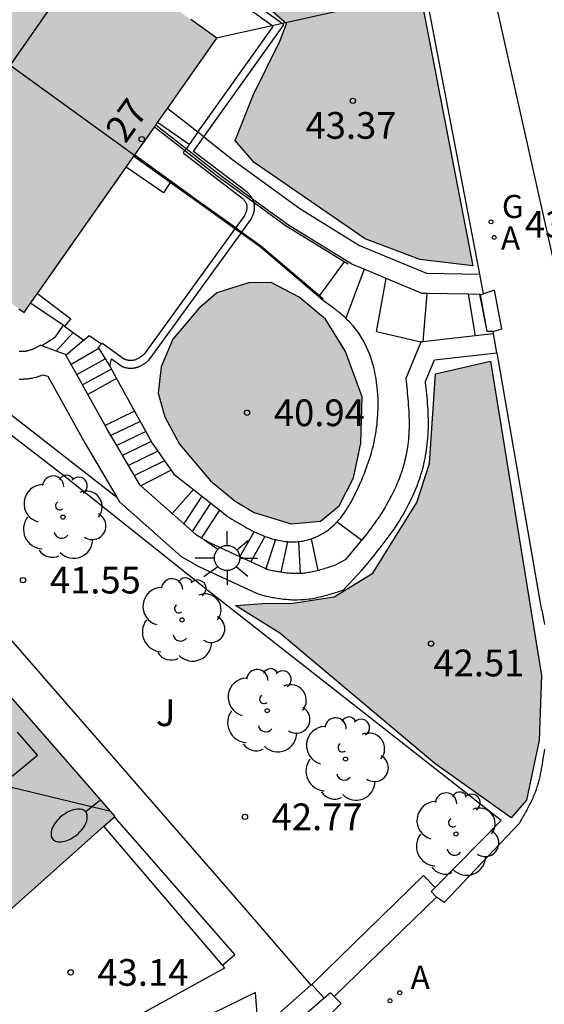
# Model space of a CAD drawing. Units: millimetres. Extents: x 581694 to 582046, y 4796040 to 4796291.
# Drawn here: x 581813 to 581827, y 4796057 to 4796085 of the extents above; entities that cross this region are included whole.
import ezdxf
from ezdxf.enums import TextEntityAlignment as Align

# ---------------------------------------------------------------- set-up
doc = ezdxf.new("R2010")
doc.units = ezdxf.units.MM
doc.linetypes.add('TRAZOS_NORMALES', pattern=[0.75, 0.5, -0.25])
for name, color, linetype in [('020204', 9, 'Continuous'), ('020308', 9, 'Continuous'), ('060117', 9, 'Continuous'), ('060124', 9, 'Continuous'), ('060126', 9, 'Continuous'), ('060141', 9, 'Continuous'), ('060144', 9, 'Continuous'), ('070105', 6, 'Continuous'), ('070106', 6, 'Continuous'), ('080109', 9, 'Continuous'), ('080110', 9, 'Continuous'), ('080135', 9, 'TRAZOS_NORMALES'), ('080202', 9, 'Continuous'), ('080308', 9, 'Continuous'), ('100105', 3, 'Continuous'), ('100106', 63, 'Continuous'), ('100116', 71, 'Continuous'), ('100202', 3, 'Continuous'), ('100302', 7, 'Continuous'), ('200205', 4, 'Continuous'), ('200305', 4, 'Continuous'), ('220104', 9, 'LINEA_ELECTRICA'), ('230204', 9, 'Continuous'), ('230304', 9, 'Continuous'), ('240103', 9, 'LINEA_TELEFONICA'), ('250202', 9, 'Continuous'), ('250206', 9, 'Continuous'), ('270102', 9, 'Continuous'), ('990501', 21, 'Continuous'), ('990504', 63, 'Continuous')]:
    doc.layers.add(name, color=color, linetype=linetype)
doc.layers.add('080111', color=7, linetype='Continuous', lineweight=30)
doc.styles.add('ARIAL', font='ARIAL.TTF', dxfattribs={"height": 1})
doc.styles.add('ARIALI', font='ARIALI.TTF', dxfattribs={"height": 1})
doc.styles.add('ROMANS', font='romans__.ttf', dxfattribs={"height": 1})
doc.styles.get("Standard").update_dxf_attribs({"font": 'txt.shx'})
doc.linetypes.add('LINEA_ELECTRICA', pattern='A,7.5,-0.3,["E",Standard,S=0.25,R=0,X=-0.1,Y=-0.1],-0.3', length=8.1)
doc.linetypes.add('LINEA_TELEFONICA', pattern='A,7.5,-0.3,["T",Standard,S=0.25,R=0,X=-0.1,Y=-0.1],-0.3', length=8.1)

# ---------------------------------------------------------------- blocks, each defined once
blk = doc.blocks.new('FAREDI')
blk.add_line((0, 0), (0.5, 0))
blk.add_lwpolyline([(0.5, 0, 0.159986), (0.538, -0.117, 0.106322), (0.675, -0.238, 0.071006), (0.858, -0.309, 0.057309), (1.099, -0.337, 0.057309), (1.339, -0.309, 0.071006), (1.522, -0.238, 0.106322), (1.659, -0.117, 0.159986), (1.697, 0, 0.159986), (1.659, 0.117, 0.106322), (1.522, 0.238, 0.071006), (1.339, 0.309, 0.057309), (1.099, 0.337, 0.057309), (0.858, 0.309, 0.071006), (0.675, 0.238, 0.106322), (0.538, 0.117, 0.159986)], format="xyb", close=True)
blk = doc.blocks.new('ABAS')
blk.add_circle((0, 0), 0.055)
blk = doc.blocks.new('ARBOL')
blk.add_circle((0, 0), 0.0587)
for centre, radius, start, end in [((-0.28, 0.855), 0.3, 359.2878, 173.6078), ((0.097, 0.97), 0.21, 23.1565, 160.4665), ((0.438, 0.881), 0.24, 301.578, 139.328), ((-0.564, 0.381), 0.532, 92.28, 254.58), ((0.656, 0.288), 0.443, 319.8556, 114.7656), ((-0.091, 0.321), 0.12, 119.14, 310.56), ((0.819, -0.249), 0.383, 235.5275, 62.0275), ((-0.556, -0.339), 0.555, 142.64, 266.54), ((-0.039, -0.384), 0.21, 189.64, 323.88), ((0.299, -0.624), 0.532, 224.67, 0.24), ((-0.301, -0.676), 0.45, 213.78, 295.32)]:
    blk.add_arc(centre, radius, start, end)
blk = doc.blocks.new('COTAPU')
blk.add_circle((0, 0), 0.075)
blk = doc.blocks.new('FAROLA')
for p, q in [((0, 0.355), (0, 0.755)), ((-0.63, 0.51), (-0.255, 0.245)), ((0.605, 0.49), (0.276, 0.223)), ((-0.355, 0), (-0.895, 0)), ((0.355, 0), (0.855, 0)), ((-0.65, -0.52), (-0.255, -0.24)), ((0.585, -0.52), (0.256, -0.246)), ((0, -0.355), (0, -0.755))]:
    blk.add_line(p, q)
blk.add_circle((0, 0), 0.355)
blk = doc.blocks.new('REGAS')
blk.add_circle((0, 0), 0.055)
blk = doc.blocks.new('BloquePortal')
blk.add_circle((0, 0), 0.075)
at = {"flags": 5}
blk.add_attdef('INDICE', text='', height=0.75, dxfattribs=at).set_placement((0, 0), align=Align.MIDDLE_CENTER)

msp = doc.modelspace()

# ---------------------------------------------------------------- hatches: boundary and pattern name
at = {"layer": '990501'}
for points in [[(581807.042, 4796088.669), (581806.948, 4796088.537), (581806.366, 4796087.72), (581805.271, 4796088.49), (581804.981, 4796088.693), (581804.958, 4796088.661), (581804.472, 4796087.976), (581804.236, 4796087.644), (581804.008, 4796087.324), (581803.445, 4796086.532), (581801.852, 4796084.291), (581803.198, 4796083.328), (581803.28, 4796083.27), (581808.508, 4796079.529), (581808.589, 4796079.471), (581809.06, 4796079.134), (581809.145, 4796079.074), (581812.569, 4796076.624), (581812.657, 4796076.56), (581812.801, 4796076.457), (581812.981, 4796076.713), (581813.177, 4796076.992), (581815.67, 4796080.538), (581815.885, 4796080.844), (581815.908, 4796080.877), (581816.46, 4796081.661), (581816.497, 4796081.714), (581816.547, 4796081.786), (581816.825, 4796082.181), (581818.212, 4796084.154), (581817.476, 4796084.68), (581814.896, 4796086.525), (581808.679, 4796090.968), (581808.675, 4796090.962), (581808.602, 4796090.86), (581807.931, 4796089.917), (581807.837, 4796089.785)], [(581789.777, 4796076.443), (581789.925, 4796076.274), (581790.032, 4796076.153), (581790.081, 4796076.197), (581792.159, 4796073.867), (581791.604, 4796073.377), (581787.935, 4796070.134), (581788.127, 4796069.914), (581790.684, 4796066.987), (581790.75, 4796066.912), (581790.938, 4796066.697), (581791.004, 4796066.621), (581793.465, 4796063.804), (581793.69, 4796063.546), (581793.903, 4796063.304), (581794.115, 4796063.06), (581794.327, 4796062.818), (581795.764, 4796061.173), (581795.83, 4796061.098), (581795.999, 4796060.905), (581796.064, 4796060.829), (581796.69, 4796060.113), (581799.508, 4796062.602), (581799.836, 4796062.226), (581799.968, 4796062.076), (581801.164, 4796060.704), (581801.279, 4796060.574), (581806.589, 4796054.49), (581807.351, 4796055.17), (581808.78, 4796056.445), (581815.041, 4796062.032), (581815.337, 4796062.296), (581815.354, 4796062.311), (581807.972, 4796070.764), (581807.813, 4796070.626), (581807.106, 4796070.011), (581806.25, 4796070.984), (581806.045, 4796071.217), (581805.955, 4796071.32), (581805.728, 4796071.578), (581806.106, 4796071.92), (581806.279, 4796071.751), (581807.03, 4796072.494), (581809.631, 4796075.067), (581809.688, 4796075.123), (581809.885, 4796075.318), (581800.092, 4796083.011), (581798.741, 4796084.073), (581798.476, 4796083.849), (581791.159, 4796077.62), (581790.477, 4796077.039)]]:
    msp.add_hatch(color=256, dxfattribs=at).paths.add_polyline_path(points)
at = {"layer": '990504'}
for points in [[(581812.067, 4796091.505), (581816.891, 4796089.747), (581823.456, 4796087.8), (581825.396, 4796077.763), (581823.909, 4796077.938), (581822.375, 4796078.522), (581819.26, 4796080.664), (581818.729, 4796081.28), (581819.243, 4796082.579), (581819.986, 4796084.086), (581820.166, 4796084.562), (581817.653, 4796086.773), (581812.384, 4796090.585), (581812.356, 4796090.889)], [(581821.824, 4796075.363), (581821.258, 4796076.27), (581820.519, 4796076.886), (581819.732, 4796077.296), (581819.096, 4796077.283), (581818.21, 4796077.008), (581817.704, 4796076.566), (581816.977, 4796075.71), (581816.644, 4796074.929), (581816.559, 4796074.189), (581816.752, 4796073.525), (581817.165, 4796072.757), (581818.028, 4796071.725), (581818.725, 4796071.157), (581819.257, 4796070.845), (581820.301, 4796070.518), (581821.117, 4796070.593), (581821.643, 4796071.028), (581822.046, 4796071.815), (581822.248, 4796072.79), (581822.292, 4796074.09)], [(581825.889, 4796075.086), (581827.325, 4796066.267), (581827.26, 4796064.449), (581826.904, 4796062.769), (581826.474, 4796062.266), (581824.327, 4796063.798), (581819.977, 4796067.456), (581818.734, 4796068.226), (581819.502, 4796068.286), (581820.345, 4796068.298), (581821.507, 4796068.469), (581822.587, 4796069.138), (581823.822, 4796071.121), (581824.176, 4796072.219), (581824.346, 4796074.729)]]:
    msp.add_hatch(color=256, dxfattribs=at).paths.add_polyline_path(points)

# ---------------------------------------------------------------- linework, layer by layer
at = {"layer": '060117'}
for points in [[(581821.783, 4796077.879, 42.25), (581821.089, 4796076.93, 42.228)], [(581822.341, 4796077.669, 42.422), (581821.827, 4796076.296, 42.419)], [(581823.932, 4796075.624, 42.63), (581822.694, 4796075.912, 42.592), (581822.966, 4796077.409, 42.608)], [(581825.965, 4796075.921, 43.262), (581826.213, 4796075.997, 43.273), (581826.007, 4796077.082, 43.255), (581825.694, 4796076.981, 43.247)], [(581824.108, 4796076.986, 42.762), (581823.989, 4796075.635, 42.761)], [(581825.266, 4796076.968, 43.038), (581825.462, 4796075.797, 43.038)], [(581813.897, 4796076.095, 38.122), (581813.656, 4796075.747, 38.118), (581813.301, 4796075.523, 38.118)], [(581813.935, 4796076.069, 38.324), (581814.177, 4796075.895, 38.382)], [(581813.935, 4796076.069, 38.324), (581814.177, 4796075.895, 38.382)], [(581814.177, 4796075.895, 38.382), (581814.474, 4796075.68, 38.454), (581814.623, 4796075.807, 38.459), (581814.973, 4796075.577, 38.464)], [(581814.177, 4796075.895, 38.382), (581814.474, 4796075.68, 38.454), (581814.623, 4796075.807, 38.459), (581814.973, 4796075.577, 38.464)], [(581815.396, 4796074.6, 39.163), (581814.589, 4796074.154, 39.158)], [(581815.902, 4796073.681, 39.347), (581815.074, 4796073.282, 39.347)], [(581816.927, 4796072.032, 40.295), (581816.078, 4796071.592, 40.295)], [(581816.954, 4796070.813, 40.473), (581817.551, 4796071.49, 40.473)], [(581817.781, 4796070.121, 40.926), (581818.294, 4796070.903, 40.926)], [(581821.585, 4796070.577, 42.06), (581822.276, 4796070.066, 42.015)], [(581818.86, 4796069.595, 41.091), (581819.261, 4796070.302, 41.112)], [(581820.86, 4796070.102, 41.912), (581821.042, 4796069.21, 41.872)]]:
    msp.add_polyline3d(points, dxfattribs=at)
at = {"layer": '060124'}
msp.add_polyline3d([(581817.431, 4796081.171, 38.333), (581816.547, 4796081.786, 38.355)], dxfattribs=at)
at = {"layer": '060126'}
msp.add_polyline3d([(581824.342, 4796060.317, 43.507), (581824.015, 4796060.649, 43.42), (581820.877, 4796057.59, 43.314)], dxfattribs=at)
at = {"layer": '060141'}
for points in [[(581825.668, 4796076.593, 43.23), (581825.594, 4796076.963, 43.231)], [(581825.802, 4796075.921, 43.23), (581825.668, 4796076.593, 43.23)], [(581814.177, 4796075.895, 38.295), (581813.704, 4796075.373, 38.278)], [(581814.474, 4796075.68, 38.454), (581813.977, 4796075.255, 38.436)], [(581814.899, 4796075.443, 38.631), (581814.121, 4796074.996, 38.612)], [(581814.278, 4796074.714, 38.794), (581815.078, 4796075.153, 38.805)], [(581815.25, 4796074.866, 38.984), (581814.441, 4796074.42, 38.979)], [(581816.058, 4796073.397, 39.505), (581815.235, 4796073.001, 39.505)], [(581816.214, 4796073.114, 39.663), (581815.4, 4796072.721, 39.663)], [(581816.371, 4796072.829, 39.821), (581815.565, 4796072.441, 39.821)], [(581816.555, 4796072.559, 39.979), (581815.73, 4796072.161, 39.979)], [(581816.744, 4796072.291, 40.137), (581815.895, 4796071.881, 40.137)], [(581817.286, 4796070.517, 40.624), (581817.797, 4796071.296, 40.624)], [(581817.525, 4796070.305, 40.775), (581818.045, 4796071.1, 40.775)], [(581819.56, 4796070.171, 41.264), (581819.165, 4796069.454, 41.235)], [(581819.858, 4796070.079, 41.417), (581819.586, 4796069.26, 41.401)], [(581820.018, 4796069.161, 41.551), (581820.203, 4796070.013, 41.591)], [(581820.501, 4796070.025, 41.739), (581820.548, 4796069.127, 41.712)], [(581819.586, 4796069.26, 41.401), (581819.581, 4796069.242, 41.401)]]:
    msp.add_polyline3d(points, dxfattribs=at)
at = {"layer": '060144'}
for points in [[(581817.307, 4796080.998, 41.762), (581816.46, 4796081.661, 41.766)], [(581819.254, 4796079.533, 41.854), (581818.219, 4796080.285, 41.758), (581817.307, 4796080.998, 41.762)], [(581815.908, 4796080.877, 41.777), (581817.715, 4796079.571, 41.741), (581818.741, 4796078.838, 41.81)], [(581821.783, 4796077.879, 42.223), (581820.125, 4796078.899, 41.936), (581819.254, 4796079.533, 41.854)], [(581818.741, 4796078.838, 41.81), (581818.915, 4796078.714, 41.822)], [(581818.915, 4796078.714, 41.822), (581819.44, 4796078.338, 41.858), (581821.089, 4796076.93, 42.221)], [(581821.895, 4796077.81, 42.242), (581821.783, 4796077.879, 42.223)], [(581821.089, 4796076.93, 42.221), (581821.199, 4796076.836, 42.245)]]:
    msp.add_polyline3d(points, dxfattribs=at)
at = {"layer": '070105'}
for points in [[(581817.676, 4796081.515, 38.375), (581819.796, 4796084.482, 38.58), (581817.919, 4796085.842, 38.436), (581813.614, 4796088.979, 37.726), (581809.689, 4796091.806, 37.157), (581808.861, 4796092.387, 37.018), (581807.907, 4796092.704, 36.883), (581807.115, 4796092.807, 36.721)], [(581817.845, 4796081.383, 38.373), (581820.094, 4796084.531, 38.58), (581818.045, 4796086.015, 38.436), (581813.74, 4796089.152, 37.726), (581809.814, 4796091.98, 37.157)], [(581825.588, 4796077.532, 43.244), (581824.017, 4796085.745, 43.202), (581823.636, 4796088.067, 42.789)], [(581800.17, 4796083.13, 35.966), (581806.104, 4796078.521, 37.216), (581815.407, 4796071.267, 39.262)], [(581817.676, 4796081.515, 41.77), (581816.825, 4796082.181, 41.774)], [(581817.676, 4796081.515, 41.77), (581816.825, 4796082.181, 41.774)], [(581817.676, 4796081.515, 38.375), (581817.431, 4796081.171, 38.351)], [(581817.845, 4796081.383, 41.769), (581817.676, 4796081.515, 41.77)], [(581817.845, 4796081.383, 41.769), (581817.676, 4796081.515, 41.77)], [(581817.431, 4796081.171, 38.351), (581817.345, 4796081.051, 38.343)], [(581819.211, 4796079.642, 38.317), (581819.205, 4796079.653, 38.317), (581819.199, 4796079.664, 38.317), (581819.192, 4796079.675, 38.317), (581819.186, 4796079.685, 38.317), (581819.18, 4796079.694, 38.317), (581819.173, 4796079.704, 38.317), (581819.161, 4796079.721, 38.318), (581819.148, 4796079.738, 38.318), (581819.136, 4796079.753, 38.318), (581819.125, 4796079.767, 38.319), (581819.115, 4796079.78, 38.319), (581819.073, 4796079.822, 38.319), (581817.556, 4796080.978, 38.346), (581817.845, 4796081.383, 38.373)], [(581817.845, 4796081.383, 41.769), (581818.662, 4796080.743, 41.766), (581820.542, 4796079.376, 41.944), (581822.214, 4796078.339, 42.25), (581824.096, 4796077.556, 42.929), (581825.588, 4796077.532, 43.244)], [(581817.307, 4796080.998, 38.339), (581817.261, 4796080.933, 38.335), (581818.948, 4796079.646, 38.319), (581818.958, 4796079.633, 38.319), (581818.968, 4796079.62, 38.318), (581818.978, 4796079.608, 38.318), (581818.988, 4796079.595, 38.318), (581818.997, 4796079.582, 38.317), (581819.006, 4796079.568, 38.317), (581819.015, 4796079.555, 38.317), (581819.022, 4796079.541, 38.317), (581819.029, 4796079.527, 38.316), (581819.035, 4796079.513, 38.316), (581819.043, 4796079.492, 38.316), (581819.048, 4796079.472, 38.316), (581819.051, 4796079.459, 38.316), (581819.053, 4796079.446, 38.316), (581819.054, 4796079.433, 38.316), (581819.055, 4796079.42, 38.316), (581819.055, 4796079.407, 38.315), (581819.054, 4796079.393, 38.315), (581819.053, 4796079.38, 38.315), (581819.052, 4796079.367, 38.315), (581819.05, 4796079.354, 38.315), (581819.046, 4796079.333, 38.315), (581819.04, 4796079.311, 38.315), (581819.036, 4796079.296, 38.315), (581819.031, 4796079.281, 38.314), (581819.025, 4796079.266, 38.314), (581819.019, 4796079.252, 38.314), (581819.013, 4796079.238, 38.314), (581819.006, 4796079.223, 38.313), (581818.999, 4796079.209, 38.313), (581818.992, 4796079.195, 38.313), (581818.985, 4796079.181, 38.312), (581818.974, 4796079.16, 38.312), (581818.741, 4796078.838, 38.308)], [(581817.345, 4796081.051, 38.343), (581817.307, 4796080.998, 38.339)], [(581815.885, 4796080.844, 38.351), (581816.911, 4796080.117, 38.33), (581816.905, 4796080.107, 38.33)], [(581816.905, 4796080.107, 38.33), (581816.71, 4796079.811, 38.33), (581815.67, 4796080.538, 38.352)], [(581818.915, 4796078.714, 38.308), (581819.147, 4796079.034, 38.312), (581819.171, 4796079.075, 38.312), (581819.179, 4796079.09, 38.313), (581819.187, 4796079.106, 38.313), (581819.195, 4796079.122, 38.313), (581819.203, 4796079.14, 38.313), (581819.212, 4796079.158, 38.314), (581819.22, 4796079.177, 38.314), (581819.224, 4796079.187, 38.314), (581819.228, 4796079.198, 38.314), (581819.232, 4796079.208, 38.314), (581819.236, 4796079.219, 38.314), (581819.24, 4796079.23, 38.315), (581819.243, 4796079.242, 38.315), (581819.247, 4796079.254, 38.315), (581819.25, 4796079.266, 38.315), (581819.255, 4796079.286, 38.315), (581819.259, 4796079.307, 38.315), (581819.261, 4796079.317, 38.315), (581819.263, 4796079.328, 38.315), (581819.264, 4796079.339, 38.315), (581819.265, 4796079.349, 38.315), (581819.267, 4796079.36, 38.315), (581819.267, 4796079.371, 38.315), (581819.268, 4796079.382, 38.315), (581819.269, 4796079.393, 38.315), (581819.269, 4796079.404, 38.315), (581819.269, 4796079.416, 38.316), (581819.269, 4796079.427, 38.316), (581819.268, 4796079.438, 38.316), (581819.267, 4796079.45, 38.316), (581819.266, 4796079.461, 38.316), (581819.265, 4796079.473, 38.316), (581819.263, 4796079.485, 38.316), (581819.262, 4796079.496, 38.316), (581819.259, 4796079.508, 38.316), (581819.257, 4796079.52, 38.316), (581819.254, 4796079.533, 38.316)], [(581819.213, 4796079.638, 38.317), (581819.211, 4796079.642, 38.317)], [(581819.254, 4796079.533, 38.316), (581819.248, 4796079.555, 38.316), (581819.24, 4796079.578, 38.316), (581819.234, 4796079.592, 38.316), (581819.229, 4796079.605, 38.316), (581819.223, 4796079.618, 38.316), (581819.213, 4796079.638, 38.317)], [(581818.717, 4796078.805, 38.308), (581816.168, 4796075.285, 38.268), (581816.153, 4796075.272, 38.269), (581816.138, 4796075.26, 38.271), (581816.115, 4796075.241, 38.272), (581816.099, 4796075.229, 38.272), (581816.084, 4796075.217, 38.272), (581816.068, 4796075.206, 38.272), (581816.053, 4796075.194, 38.27), (581816.037, 4796075.184, 38.267), (581816.02, 4796075.174, 38.264), (581816.004, 4796075.164, 38.259), (581815.98, 4796075.152, 38.25), (581815.958, 4796075.141, 38.239), (581815.943, 4796075.135, 38.231), (581815.929, 4796075.13, 38.223), (581815.914, 4796075.125, 38.215), (581815.9, 4796075.12, 38.207), (581815.885, 4796075.116, 38.199), (581815.871, 4796075.113, 38.192), (581815.856, 4796075.111, 38.186), (581815.842, 4796075.109, 38.18), (581815.827, 4796075.107, 38.177), (581815.805, 4796075.106, 38.174), (581815.782, 4796075.106, 38.175), (581815.766, 4796075.107, 38.181), (581815.75, 4796075.108, 38.188), (581815.734, 4796075.111, 38.196), (581815.719, 4796075.113, 38.207), (581815.703, 4796075.117, 38.219), (581815.688, 4796075.12, 38.232), (581815.673, 4796075.124, 38.246), (581815.658, 4796075.128, 38.262), (581815.643, 4796075.132, 38.277), (581815.62, 4796075.14, 38.293), (581814.987, 4796075.592, 38.313), (581814.973, 4796075.577, 38.334)], [(581815.204, 4796074.949, 38.832), (581815.258, 4796075.151, 39.201), (581815.48, 4796074.995, 39.243), (581815.576, 4796074.929, 38.285), (581815.592, 4796074.925, 38.269), (581815.609, 4796074.92, 38.254), (581815.627, 4796074.915, 38.239), (581815.637, 4796074.912, 38.232), (581815.657, 4796074.908, 38.219), (581815.667, 4796074.905, 38.213), (581815.678, 4796074.903, 38.207), (581815.689, 4796074.901, 38.201), (581815.7, 4796074.899, 38.196), (581815.712, 4796074.898, 38.192), (581815.724, 4796074.896, 38.188), (581815.736, 4796074.895, 38.184), (581815.749, 4796074.893, 38.181), (581815.761, 4796074.893, 38.178), (581815.774, 4796074.892, 38.177), (581815.788, 4796074.892, 38.175), (581815.81, 4796074.892, 38.174), (581815.833, 4796074.893, 38.176), (581815.845, 4796074.894, 38.177), (581815.856, 4796074.895, 38.178), (581815.868, 4796074.896, 38.18), (581815.879, 4796074.898, 38.183), (581815.89, 4796074.899, 38.186), (581815.902, 4796074.901, 38.189), (581815.913, 4796074.903, 38.192), (581815.924, 4796074.906, 38.195), (581815.935, 4796074.908, 38.199), (581815.946, 4796074.911, 38.203), (581815.957, 4796074.914, 38.207), (581815.968, 4796074.917, 38.211), (581815.979, 4796074.921, 38.215), (581815.99, 4796074.924, 38.219), (581816.001, 4796074.928, 38.223), (581816.012, 4796074.932, 38.227), (581816.023, 4796074.936, 38.231), (581816.033, 4796074.941, 38.235), (581816.044, 4796074.945, 38.239), (581816.054, 4796074.95, 38.243), (581816.075, 4796074.96, 38.25), (581816.096, 4796074.971, 38.256), (581816.108, 4796074.977, 38.259), (581816.12, 4796074.984, 38.262), (581816.131, 4796074.99, 38.264), (581816.142, 4796074.997, 38.266), (581816.153, 4796075.004, 38.267), (581816.164, 4796075.011, 38.27), (581816.181, 4796075.024, 38.272), (581816.204, 4796075.039, 38.271), (581816.23, 4796075.06, 38.272), (581816.249, 4796075.074, 38.272), (581816.265, 4796075.088, 38.272), (581816.281, 4796075.101, 38.27), (581816.297, 4796075.114, 38.269), (581816.341, 4796075.159, 38.268), (581818.891, 4796078.681, 38.308)], [(581818.741, 4796078.838, 38.308), (581818.717, 4796078.805, 38.308)], [(581818.891, 4796078.681, 38.308), (581818.915, 4796078.714, 38.308)], [(581825.694, 4796076.981, 43.247), (581825.588, 4796077.532, 43.244)], [(581813.177, 4796076.992, 38.351), (581814.11, 4796076.274, 38.324), (581813.935, 4796076.069, 38.324)], [(581813.177, 4796076.992, 38.351), (581814.11, 4796076.274, 38.324), (581813.935, 4796076.069, 38.324)], [(581825.591, 4796076.962, 43.233), (581825.601, 4796076.964, 43.233)], [(581825.601, 4796076.964, 43.233), (581825.694, 4796076.981, 43.247)], [(581813.897, 4796076.095, 38.311), (581812.981, 4796076.713, 37.998)], [(581813.935, 4796076.069, 38.324), (581813.897, 4796076.095, 38.311)], [(581825.965, 4796075.921, 43.262), (581825.789, 4796075.921, 43.241)], [(581825.976, 4796075.854, 43.245), (581825.965, 4796075.921, 43.262)], [(581826.069, 4796075.318, 43.109), (581825.976, 4796075.854, 43.245)], [(581813.26, 4796075.538, 37.822), (581813.247, 4796075.53, 37.823), (581813.234, 4796075.523, 37.824), (581813.221, 4796075.515, 37.825), (581813.208, 4796075.508, 37.826), (581813.195, 4796075.5, 37.827), (581813.182, 4796075.493, 37.828), (581813.169, 4796075.486, 37.829), (581813.155, 4796075.478, 37.83), (581813.142, 4796075.471, 37.831), (581813.129, 4796075.464, 37.832), (581813.116, 4796075.457, 37.833), (581813.103, 4796075.451, 37.834), (581813.089, 4796075.444, 37.835), (581813.076, 4796075.438, 37.835), (581813.062, 4796075.431, 37.836), (581813.049, 4796075.425, 37.837), (581813.035, 4796075.419, 37.837), (581813.022, 4796075.414, 37.838), (581813.008, 4796075.409, 37.839), (581812.994, 4796075.403, 37.839), (581812.98, 4796075.399, 37.839), (581812.966, 4796075.394, 37.84), (581812.937, 4796075.385, 37.84), (581812.907, 4796075.378, 37.84), (581812.891, 4796075.374, 37.84), (581812.875, 4796075.371, 37.84), (581812.859, 4796075.368, 37.84), (581812.843, 4796075.366, 37.84), (581812.826, 4796075.364, 37.839), (581812.81, 4796075.362, 37.839), (581812.794, 4796075.36, 37.839), (581812.777, 4796075.359, 37.838), (581812.761, 4796075.358, 37.838), (581812.744, 4796075.358, 37.837), (581812.728, 4796075.357, 37.836), (581812.711, 4796075.357, 37.836), (581812.695, 4796075.358, 37.835), (581812.678, 4796075.358, 37.835), (581812.662, 4796075.359, 37.834)], [(581814.973, 4796075.577, 38.334), (581814.88, 4796075.474, 38.476), (581814.899, 4796075.443, 38.497)], [(581814.973, 4796075.577, 38.334), (581814.88, 4796075.474, 38.476), (581814.899, 4796075.443, 38.497)], [(581814.899, 4796075.443, 38.497), (581815.078, 4796075.153, 38.694)], [(581814.899, 4796075.443, 38.497), (581815.078, 4796075.153, 38.694)], [(581815.078, 4796075.153, 38.694), (581815.204, 4796074.949, 38.832)], [(581815.078, 4796075.153, 38.694), (581815.204, 4796074.949, 38.832)], [(581815.407, 4796071.267, 40.435), (581815.479, 4796071.144, 40.498), (581817.212, 4796069.603, 41.059), (581817.709, 4796069.321, 41.178), (581819.345, 4796068.564, 41.714), (581819.546, 4796068.503, 41.725), (581819.583, 4796068.495, 41.736), (581819.621, 4796068.488, 41.746), (581819.659, 4796068.481, 41.757), (581819.698, 4796068.473, 41.768), (581819.737, 4796068.466, 41.779), (581819.778, 4796068.458, 41.789), (581819.819, 4796068.451, 41.8), (581819.86, 4796068.444, 41.81), (581819.903, 4796068.437, 41.821), (581819.946, 4796068.43, 41.831), (581819.99, 4796068.424, 41.841), (581820.034, 4796068.418, 41.851), (581820.079, 4796068.412, 41.861), (581820.125, 4796068.407, 41.871), (581820.172, 4796068.403, 41.88), (581820.22, 4796068.399, 41.89), (581820.268, 4796068.396, 41.899), (581820.317, 4796068.393, 41.908), (581820.367, 4796068.392, 41.917), (581820.417, 4796068.391, 41.926), (581820.468, 4796068.391, 41.934), (581820.57, 4796068.394, 41.951), (581820.673, 4796068.401, 41.968), (581820.731, 4796068.407, 41.976), (581820.788, 4796068.413, 41.984), (581820.844, 4796068.421, 41.992), (581820.899, 4796068.43, 41.999), (581820.953, 4796068.439, 42.006), (581821.007, 4796068.449, 42.013), (581821.059, 4796068.46, 42.02), (581821.111, 4796068.472, 42.027), (581821.161, 4796068.484, 42.033), (581821.211, 4796068.497, 42.039), (581821.261, 4796068.51, 42.045), (581821.309, 4796068.523, 42.051), (581821.357, 4796068.536, 42.057), (581821.404, 4796068.55, 42.062), (581821.45, 4796068.564, 42.068), (581821.495, 4796068.578, 42.073), (581821.54, 4796068.592, 42.079), (581821.584, 4796068.606, 42.084), (581821.627, 4796068.62, 42.089), (581821.67, 4796068.634, 42.095), (581821.712, 4796068.647, 42.1), (581821.754, 4796068.661, 42.105), (581822.288, 4796069.229, 42.14), (581822.345, 4796069.296, 42.152), (581822.401, 4796069.364, 42.164), (581822.458, 4796069.432, 42.176), (581822.515, 4796069.5, 42.188), (581822.572, 4796069.569, 42.2), (581822.629, 4796069.638, 42.211), (581822.686, 4796069.708, 42.223), (581822.743, 4796069.779, 42.235), (581822.799, 4796069.851, 42.247), (581822.855, 4796069.923, 42.259), (581822.911, 4796069.995, 42.271), (581822.967, 4796070.069, 42.283), (581823.022, 4796070.144, 42.294), (581823.077, 4796070.219, 42.306), (581823.13, 4796070.295, 42.318), (581823.184, 4796070.373, 42.33), (581823.236, 4796070.451, 42.341), (581823.288, 4796070.531, 42.353), (581823.339, 4796070.611, 42.365), (581823.388, 4796070.693, 42.376), (581823.437, 4796070.776, 42.388), (581823.518, 4796070.919, 42.408), (581823.594, 4796071.064, 42.428), (581823.626, 4796071.128, 42.436), (581823.658, 4796071.192, 42.445), (581823.689, 4796071.257, 42.453), (581823.719, 4796071.323, 42.461), (581823.748, 4796071.388, 42.47), (581823.776, 4796071.455, 42.478), (581823.804, 4796071.522, 42.486), (581823.83, 4796071.589, 42.494), (581823.856, 4796071.657, 42.502), (581823.881, 4796071.725, 42.511), (581823.904, 4796071.794, 42.519), (581823.927, 4796071.863, 42.527), (581823.949, 4796071.933, 42.535), (581823.969, 4796072.003, 42.542), (581823.989, 4796072.073, 42.55), (581824.007, 4796072.144, 42.558), (581824.024, 4796072.215, 42.566), (581824.04, 4796072.286, 42.573), (581824.055, 4796072.358, 42.581), (581824.069, 4796072.43, 42.588), (581824.096, 4796072.589, 42.605), (581824.117, 4796072.749, 42.621), (581824.127, 4796072.84, 42.63), (581824.135, 4796072.931, 42.639), (581824.141, 4796073.022, 42.648), (581824.145, 4796073.112, 42.657), (581824.148, 4796073.202, 42.665), (581824.149, 4796073.291, 42.674), (581824.149, 4796073.38, 42.682), (581824.148, 4796073.469, 42.69), (581824.146, 4796073.557, 42.698), (581824.142, 4796073.644, 42.707), (581824.138, 4796073.731, 42.715), (581824.133, 4796073.818, 42.723), (581824.127, 4796073.904, 42.731), (581824.12, 4796073.989, 42.739), (581824.113, 4796074.075, 42.746), (581824.105, 4796074.159, 42.754), (581824.097, 4796074.243, 42.762), (581824.089, 4796074.327, 42.77), (581824.08, 4796074.41, 42.778), (581824.071, 4796074.492, 42.785), (581824.068, 4796074.52, 42.788), (581824.315, 4796075.125, 42.926), (581826.069, 4796075.318, 43.109)], [(581826.069, 4796075.318, 43.109), (581827.297, 4796068.25, 43.544), (581827.308, 4796068.2, 43.544), (581827.318, 4796068.15, 43.543), (581827.329, 4796068.1, 43.543), (581827.339, 4796068.05, 43.543), (581827.349, 4796067.999, 43.543), (581827.36, 4796067.949, 43.542), (581827.37, 4796067.899, 43.542), (581827.38, 4796067.849, 43.542), (581827.39, 4796067.799, 43.542), (581827.4, 4796067.749, 43.542), (581827.41, 4796067.699, 43.542)], [(581824.342, 4796060.317, 43.503), (581826.189, 4796062.199, 43.682), (581818.001, 4796068.611, 42.252), (581813.956, 4796071.845, 41.646), (581809.977, 4796074.901, 40.88)], [(581812.65, 4796074.589, 37.835), (581812.678, 4796074.588, 37.835), (581812.707, 4796074.587, 37.836), (581812.736, 4796074.587, 37.836), (581812.765, 4796074.588, 37.837), (581812.795, 4796074.589, 37.838), (581812.826, 4796074.591, 37.838), (581812.856, 4796074.593, 37.839), (581812.888, 4796074.596, 37.839), (581812.919, 4796074.599, 37.839), (581812.951, 4796074.603, 37.84), (581812.984, 4796074.608, 37.84), (581813.017, 4796074.614, 37.84), (581813.05, 4796074.621, 37.84), (581813.084, 4796074.628, 37.84), (581813.14, 4796074.643, 37.84), (581813.195, 4796074.659, 37.84), (581813.225, 4796074.669, 37.839), (581813.253, 4796074.678, 37.839), (581813.281, 4796074.689, 37.839), (581813.307, 4796074.699, 37.838), (581813.33, 4796074.708, 38.657), (581813.467, 4796074.665, 38.677), (581814.514, 4796072.781, 39.653), (581815.407, 4796071.267, 40.435)], [(581827.403, 4796064.199, 43.614), (581827.394, 4796064.138, 43.613), (581827.385, 4796064.077, 43.613), (581827.371, 4796063.979, 43.612), (581827.355, 4796063.881, 43.612), (581827.349, 4796063.843, 43.612), (581827.343, 4796063.805, 43.612), (581827.337, 4796063.768, 43.612), (581827.331, 4796063.73, 43.612), (581827.324, 4796063.692, 43.612), (581827.318, 4796063.655, 43.612), (581827.311, 4796063.617, 43.612), (581827.304, 4796063.58, 43.612), (581827.297, 4796063.542, 43.612), (581827.289, 4796063.505, 43.613), (581827.281, 4796063.468, 43.613), (581827.273, 4796063.431, 43.613), (581827.264, 4796063.394, 43.614), (581827.256, 4796063.357, 43.614), (581827.246, 4796063.32, 43.614), (581827.237, 4796063.284, 43.615), (581827.227, 4796063.247, 43.615), (581827.216, 4796063.211, 43.615), (581827.206, 4796063.174, 43.616), (581827.194, 4796063.138, 43.616), (581827.169, 4796063.061, 43.617), (581827.141, 4796062.985, 43.618), (581827.125, 4796062.944, 43.618), (581827.109, 4796062.903, 43.619), (581827.092, 4796062.863, 43.619), (581827.075, 4796062.823, 43.62), (581827.057, 4796062.783, 43.62), (581827.038, 4796062.743, 43.621), (581827.02, 4796062.703, 43.621), (581827, 4796062.664, 43.622), (581826.981, 4796062.625, 43.622), (581826.96, 4796062.586, 43.623), (581826.94, 4796062.546, 43.623), (581826.919, 4796062.508, 43.623), (581826.898, 4796062.469, 43.624), (581826.877, 4796062.431, 43.624), (581826.856, 4796062.392, 43.625), (581826.834, 4796062.354, 43.625), (581826.812, 4796062.315, 43.626), (581826.79, 4796062.277, 43.626), (581826.768, 4796062.238, 43.627), (581826.746, 4796062.2, 43.627), (581826.724, 4796062.161, 43.628), (581826.702, 4796062.123, 43.628), (581824.588, 4796059.891, 43.562), (581824.375, 4796060.041, 43.508)], [(581818.372, 4796058.135, 43.088), (581818.717, 4796058.429, 43.083), (581815.337, 4796062.296, 42.536)], [(581824.375, 4796060.041, 43.508), (581824.224, 4796060.197, 43.492), (581824.342, 4796060.317, 43.503)], [(581804.695, 4796040.185, 43.135), (581821.702, 4796057.061, 43.506), (581821.502, 4796057.257, 43.474)], [(581821.222, 4796057.208, 43.467), (581819.722, 4796055.902, 43.552)], [(581821.502, 4796057.257, 43.474), (581821.397, 4796057.36, 43.457), (581821.222, 4796057.208, 43.467)]]:
    msp.add_polyline3d(points, dxfattribs=at)
at = {"layer": '070106'}
for points in [[(581825.601, 4796076.964, 43.233), (581825.789, 4796075.921, 43.235)], [(581824.375, 4796060.041, 43.508), (581821.502, 4796057.257, 43.491)]]:
    msp.add_polyline3d(points, dxfattribs=at)
at = {"layer": '080109'}
for points in [[(581811.274, 4796063.541, 52.434), (581812.474, 4796063.449, 51.658), (581813.175, 4796064.03, 51.672), (581812.611, 4796064.672, 51.644)], [(581808.252, 4796064.137, 53.943), (581815.231, 4796062.452, 50.59)]]:
    msp.add_polyline3d(points, dxfattribs=at)
at = {"layer": '080110'}
for points in [[(581814.685, 4796086.675, 46.515), (581812.405, 4796083.398, 46.552)], [(581812.405, 4796083.398, 48.391), (581815.901, 4796080.867, 48.391)]]:
    msp.add_polyline3d(points, dxfattribs=at)
at = {"layer": '080111'}
for points in [[(581816.825, 4796082.181, 38.383), (581818.212, 4796084.154, 38.517), (581817.476, 4796084.68, 38.412)], [(581816.547, 4796081.786, 38.357), (581816.825, 4796082.181, 38.383)], [(581816.46, 4796081.661, 38.348), (581816.497, 4796081.714, 38.352)], [(581816.497, 4796081.714, 38.352), (581816.547, 4796081.786, 38.357)], [(581815.908, 4796080.877, 38.295), (581816.46, 4796081.661, 38.348)], [(581815.67, 4796080.538, 38.272), (581815.885, 4796080.844, 38.293)], [(581815.885, 4796080.844, 38.293), (581815.908, 4796080.877, 38.295)], [(581813.177, 4796076.992, 38.032), (581815.67, 4796080.538, 38.272)], [(581812.981, 4796076.713, 38.013), (581813.177, 4796076.992, 38.032)], [(581812.657, 4796076.56, 37.969), (581812.801, 4796076.457, 37.996)], [(581812.801, 4796076.457, 37.996), (581812.981, 4796076.713, 38.013)], [(581815.337, 4796062.296, 42.501), (581815.354, 4796062.311, 42.501), (581807.972, 4796070.764, 40.876)], [(581815.041, 4796062.032, 42.513), (581815.337, 4796062.296, 42.501)], [(581808.78, 4796056.445, 42.756), (581815.041, 4796062.032, 42.513)]]:
    msp.add_polyline3d(points, dxfattribs=at)
at = {"layer": '080135'}
for points in [[(581816.547, 4796081.786, 38.357), (581816.825, 4796082.181, 38.383)], [(581816.46, 4796081.661, 38.348), (581816.497, 4796081.714, 38.352)], [(581816.497, 4796081.714, 38.352), (581816.547, 4796081.786, 38.357)], [(581815.908, 4796080.877, 38.295), (581816.46, 4796081.661, 38.348)], [(581815.885, 4796080.844, 38.293), (581815.908, 4796080.877, 38.295)], [(581813.177, 4796076.992, 38.032), (581815.67, 4796080.538, 38.272)]]:
    msp.add_polyline3d(points, dxfattribs=at)
at = {"layer": '100105'}
for points in [[(581817.345, 4796081.051, 41.77), (581816.497, 4796081.714, 41.774)], [(581819.213, 4796079.638, 41.849), (581818.319, 4796080.288, 41.766), (581817.345, 4796081.051, 41.77)], [(581816.905, 4796080.107, 41.852), (581815.885, 4796080.844, 41.869)], [(581818.717, 4796078.805, 41.904), (581817.713, 4796079.523, 41.836), (581816.905, 4796080.107, 41.852)], [(581819.213, 4796079.638, 41.849), (581819.213, 4796079.638, 41.849)], [(581822.341, 4796077.669, 42.368), (581821.995, 4796077.813, 42.25), (581820.225, 4796078.902, 41.944), (581819.213, 4796079.638, 41.849)], [(581818.891, 4796078.681, 41.916), (581818.717, 4796078.805, 41.904)], [(581821.827, 4796076.296, 42.451), (581821.81, 4796076.312, 42.448), (581821.778, 4796076.341, 42.443), (581821.746, 4796076.369, 42.437), (581821.714, 4796076.397, 42.431), (581821.681, 4796076.425, 42.426), (581821.648, 4796076.452, 42.42), (581821.615, 4796076.479, 42.414), (581821.581, 4796076.506, 42.408), (581821.547, 4796076.532, 42.402), (581821.512, 4796076.558, 42.396), (581821.478, 4796076.584, 42.39), (581821.443, 4796076.61, 42.384), (581821.408, 4796076.636, 42.377), (581821.373, 4796076.661, 42.371), (581821.338, 4796076.687, 42.365), (581821.303, 4796076.712, 42.359), (581821.268, 4796076.737, 42.352), (581821.232, 4796076.763, 42.346), (581821.197, 4796076.788, 42.34), (581819.438, 4796078.29, 41.953), (581818.891, 4796078.681, 41.916)], [(581822.966, 4796077.409, 42.582), (581822.341, 4796077.669, 42.368)], [(581824.108, 4796076.986, 42.956), (581823.978, 4796076.988, 42.929), (581822.966, 4796077.409, 42.582)], [(581825.266, 4796076.968, 43.2), (581824.108, 4796076.986, 42.956)], [(581825.591, 4796076.962, 43.268), (581825.266, 4796076.968, 43.2)], [(581821.585, 4796070.577, 42.186), (581821.587, 4796070.578, 42.186), (581821.633, 4796070.63, 42.194), (581821.677, 4796070.683, 42.202), (581821.721, 4796070.737, 42.209), (581821.762, 4796070.793, 42.217), (581821.803, 4796070.851, 42.225), (581821.842, 4796070.909, 42.233), (581821.88, 4796070.969, 42.241), (581821.917, 4796071.029, 42.249), (581821.953, 4796071.091, 42.257), (581821.987, 4796071.153, 42.265), (581822.021, 4796071.216, 42.273), (581822.054, 4796071.279, 42.282), (581822.086, 4796071.343, 42.29), (581822.117, 4796071.407, 42.299), (581822.147, 4796071.472, 42.307), (581822.213, 4796071.616, 42.327), (581822.276, 4796071.76, 42.347), (581822.31, 4796071.839, 42.358), (581822.342, 4796071.918, 42.37), (581822.374, 4796071.998, 42.381), (581822.404, 4796072.077, 42.393), (581822.433, 4796072.157, 42.404), (581822.461, 4796072.237, 42.415), (581822.488, 4796072.317, 42.427), (581822.514, 4796072.398, 42.438), (581822.538, 4796072.479, 42.449), (581822.561, 4796072.56, 42.46), (581822.583, 4796072.641, 42.47), (581822.604, 4796072.723, 42.481), (581822.623, 4796072.805, 42.491), (581822.64, 4796072.887, 42.501), (581822.656, 4796072.97, 42.51), (581822.671, 4796073.053, 42.519), (581822.684, 4796073.137, 42.527), (581822.696, 4796073.222, 42.535), (581822.706, 4796073.307, 42.543), (581822.714, 4796073.392, 42.55), (581822.73, 4796073.591, 42.565), (581822.736, 4796073.792, 42.576), (581822.737, 4796073.908, 42.581), (581822.735, 4796074.023, 42.586), (581822.73, 4796074.139, 42.589), (581822.722, 4796074.256, 42.591), (581822.71, 4796074.372, 42.592), (581822.696, 4796074.488, 42.593), (581822.678, 4796074.604, 42.592), (581822.657, 4796074.718, 42.591), (581822.633, 4796074.832, 42.588), (581822.605, 4796074.945, 42.585), (581822.574, 4796075.056, 42.581), (581822.539, 4796075.166, 42.575), (581822.501, 4796075.274, 42.569), (581822.459, 4796075.38, 42.563), (581822.414, 4796075.484, 42.555), (581822.364, 4796075.585, 42.547), (581822.311, 4796075.684, 42.537), (581822.255, 4796075.78, 42.527), (581822.194, 4796075.872, 42.517), (581822.129, 4796075.961, 42.505), (581822.034, 4796076.08, 42.488), (581821.931, 4796076.192, 42.47), (581821.901, 4796076.223, 42.465), (581821.871, 4796076.253, 42.459), (581821.841, 4796076.283, 42.454), (581821.827, 4796076.296, 42.451)], [(581823.934, 4796075.629, 42.924), (581823.932, 4796075.624, 42.923)], [(581823.989, 4796075.635, 42.93), (581823.934, 4796075.629, 42.926)], [(581825.462, 4796075.797, 43.051), (581823.989, 4796075.635, 42.93)], [(581825.976, 4796075.854, 43.094), (581825.462, 4796075.797, 43.051)], [(581813.301, 4796075.523, 37.871), (581813.26, 4796075.538, 37.822)], [(581813.704, 4796075.373, 38.359), (581813.301, 4796075.523, 37.871)], [(581814.278, 4796074.714, 38.934), (581813.966, 4796075.275, 38.677), (581813.704, 4796075.373, 38.359)], [(581823.932, 4796075.624, 42.923), (581823.514, 4796074.599, 42.801), (581823.523, 4796074.517, 42.793), (581823.531, 4796074.435, 42.785), (581823.54, 4796074.354, 42.778), (581823.548, 4796074.272, 42.77), (581823.556, 4796074.19, 42.762), (581823.564, 4796074.109, 42.754), (581823.572, 4796074.027, 42.746), (581823.579, 4796073.945, 42.739), (581823.585, 4796073.864, 42.731), (581823.591, 4796073.782, 42.723), (581823.596, 4796073.701, 42.715), (581823.6, 4796073.62, 42.707), (581823.603, 4796073.538, 42.698), (581823.605, 4796073.457, 42.69), (581823.606, 4796073.376, 42.682), (581823.606, 4796073.295, 42.674), (581823.605, 4796073.215, 42.665), (581823.603, 4796073.134, 42.657), (581823.599, 4796073.053, 42.648), (581823.593, 4796072.973, 42.639), (581823.586, 4796072.893, 42.63), (581823.578, 4796072.813, 42.621), (581823.559, 4796072.669, 42.605), (581823.535, 4796072.527, 42.588), (581823.523, 4796072.464, 42.581), (581823.51, 4796072.401, 42.573), (581823.496, 4796072.338, 42.566), (581823.48, 4796072.276, 42.558), (581823.464, 4796072.214, 42.55), (581823.447, 4796072.152, 42.542), (581823.429, 4796072.09, 42.535), (581823.41, 4796072.028, 42.527), (581823.39, 4796071.967, 42.519), (581823.369, 4796071.906, 42.511), (581823.347, 4796071.845, 42.502), (581823.324, 4796071.784, 42.494), (581823.3, 4796071.724, 42.486), (581823.276, 4796071.664, 42.478), (581823.25, 4796071.605, 42.47), (581823.224, 4796071.546, 42.461), (581823.197, 4796071.487, 42.453), (581823.169, 4796071.429, 42.445), (581823.141, 4796071.371, 42.436), (581823.112, 4796071.314, 42.428), (581823.041, 4796071.179, 42.408), (581822.966, 4796071.047, 42.388), (581822.922, 4796070.971, 42.376), (581822.877, 4796070.897, 42.365), (581822.83, 4796070.823, 42.353), (581822.783, 4796070.75, 42.341), (581822.734, 4796070.678, 42.33), (581822.685, 4796070.606, 42.318), (581822.635, 4796070.535, 42.306), (581822.584, 4796070.464, 42.294), (581822.532, 4796070.394, 42.283), (581822.479, 4796070.324, 42.271), (581822.426, 4796070.255, 42.259), (581822.372, 4796070.186, 42.247), (581822.318, 4796070.118, 42.235), (581822.276, 4796070.066, 42.226)], [(581815.204, 4796074.949, 38.832), (581815.396, 4796074.6, 39.042)], [(581814.589, 4796074.154, 39.191), (581814.278, 4796074.714, 38.934)], [(581815.396, 4796074.6, 39.042), (581815.902, 4796073.681, 39.596)], [(581815.074, 4796073.282, 39.59), (581814.589, 4796074.154, 39.191)], [(581815.902, 4796073.681, 39.596), (581816.214, 4796073.114, 39.938)], [(581815.235, 4796073.001, 39.732), (581815.15, 4796073.145, 39.653), (581815.074, 4796073.282, 39.59)], [(581815.4, 4796072.721, 39.887), (581815.235, 4796073.001, 39.732)], [(581816.214, 4796073.114, 39.938), (581816.392, 4796072.79, 40.133), (581816.555, 4796072.559, 40.247)], [(581816.078, 4796071.592, 40.507), (581816.052, 4796071.615, 40.498), (581815.4, 4796072.721, 39.887)], [(581816.555, 4796072.559, 40.247), (581816.744, 4796072.291, 40.379)], [(581816.744, 4796072.291, 40.379), (581816.927, 4796072.032, 40.508)], [(581816.927, 4796072.032, 40.508), (581817.006, 4796071.92, 40.563), (581817.551, 4796071.49, 40.797)], [(581816.954, 4796070.813, 40.816), (581816.078, 4796071.592, 40.507)], [(581817.551, 4796071.49, 40.797), (581818.045, 4796071.1, 41.01)], [(581818.045, 4796071.1, 41.01), (581818.294, 4796070.903, 41.117)], [(581817.525, 4796070.305, 41.017), (581816.954, 4796070.813, 40.816)], [(581818.294, 4796070.903, 41.117), (581818.513, 4796070.73, 41.211), (581818.574, 4796070.693, 41.231), (581818.635, 4796070.656, 41.252), (581818.696, 4796070.619, 41.272), (581818.757, 4796070.582, 41.293), (581818.818, 4796070.546, 41.314), (581818.879, 4796070.51, 41.334), (581818.94, 4796070.474, 41.355), (581819.001, 4796070.439, 41.376), (581819.063, 4796070.405, 41.398), (581819.124, 4796070.372, 41.419), (581819.186, 4796070.339, 41.441), (581819.249, 4796070.308, 41.463), (581819.261, 4796070.302, 41.467)], [(581820.86, 4796070.102, 42.078), (581820.888, 4796070.112, 42.084), (581820.904, 4796070.117, 42.087), (581820.919, 4796070.123, 42.09), (581820.935, 4796070.129, 42.093), (581820.95, 4796070.135, 42.096), (581820.966, 4796070.141, 42.099), (581820.981, 4796070.148, 42.102), (581820.996, 4796070.154, 42.104), (581821.011, 4796070.161, 42.106), (581821.027, 4796070.168, 42.109), (581821.042, 4796070.175, 42.111), (581821.057, 4796070.183, 42.113), (581821.072, 4796070.19, 42.115), (581821.087, 4796070.198, 42.117), (581821.102, 4796070.205, 42.119), (581821.116, 4796070.213, 42.121), (581821.131, 4796070.221, 42.123), (581821.146, 4796070.23, 42.125), (581821.16, 4796070.238, 42.127), (581821.174, 4796070.247, 42.129), (581821.189, 4796070.255, 42.13), (581821.262, 4796070.3, 42.14), (581821.332, 4796070.349, 42.149), (581821.386, 4796070.391, 42.156), (581821.439, 4796070.435, 42.164), (581821.49, 4796070.481, 42.171), (581821.539, 4796070.529, 42.179), (581821.585, 4796070.577, 42.186)], [(581817.781, 4796070.121, 41.103), (581817.643, 4796070.2, 41.059), (581817.525, 4796070.305, 41.017)], [(581818.86, 4796069.595, 41.454), (581818.016, 4796069.985, 41.178), (581817.781, 4796070.121, 41.103)], [(581819.261, 4796070.302, 41.467), (581819.311, 4796070.277, 41.486), (581819.374, 4796070.248, 41.509), (581819.437, 4796070.221, 41.532), (581819.5, 4796070.194, 41.556), (581819.564, 4796070.169, 41.58), (581819.628, 4796070.146, 41.605), (581819.692, 4796070.125, 41.63), (581819.757, 4796070.105, 41.656), (581819.822, 4796070.087, 41.682), (581819.858, 4796070.079, 41.697)], [(581820.501, 4796070.025, 41.966), (581820.508, 4796070.025, 41.969), (581820.543, 4796070.029, 41.982), (581820.578, 4796070.034, 41.995), (581820.613, 4796070.039, 42.007), (581820.648, 4796070.045, 42.019), (581820.683, 4796070.052, 42.03), (581820.718, 4796070.06, 42.041), (581820.753, 4796070.069, 42.051), (581820.788, 4796070.079, 42.06), (581820.838, 4796070.094, 42.073), (581820.86, 4796070.102, 42.078)], [(581819.858, 4796070.079, 41.697), (581819.888, 4796070.072, 41.709), (581819.988, 4796070.051, 41.751), (581820.09, 4796070.036, 41.794), (581820.124, 4796070.031, 41.809), (581820.159, 4796070.027, 41.824), (581820.193, 4796070.024, 41.839), (581820.228, 4796070.021, 41.854), (581820.263, 4796070.019, 41.869), (581820.298, 4796070.018, 41.884), (581820.333, 4796070.017, 41.899), (581820.368, 4796070.018, 41.913), (581820.403, 4796070.018, 41.928), (581820.438, 4796070.02, 41.942), (581820.473, 4796070.022, 41.956), (581820.501, 4796070.025, 41.966)], [(581822.276, 4796070.066, 42.226), (581822.263, 4796070.05, 42.223), (581822.208, 4796069.982, 42.211), (581822.153, 4796069.914, 42.2), (581822.097, 4796069.847, 42.188), (581822.041, 4796069.779, 42.176), (581821.985, 4796069.712, 42.164), (581821.929, 4796069.645, 42.152), (581821.816, 4796069.511, 42.128), (581821.528, 4796069.358, 42.105), (581821.486, 4796069.345, 42.1), (581821.445, 4796069.331, 42.095), (581821.403, 4796069.318, 42.089), (581821.362, 4796069.304, 42.084), (581821.32, 4796069.291, 42.079), (581821.278, 4796069.278, 42.073), (581821.237, 4796069.265, 42.068), (581821.195, 4796069.253, 42.062), (581821.153, 4796069.241, 42.057), (581821.112, 4796069.229, 42.051), (581821.07, 4796069.217, 42.045), (581821.042, 4796069.21, 42.041)], [(581819.165, 4796069.454, 41.555), (581818.86, 4796069.595, 41.454)], [(581820.548, 4796069.127, 41.954), (581820.535, 4796069.126, 41.951), (581820.457, 4796069.124, 41.934), (581820.42, 4796069.124, 41.926), (581820.383, 4796069.125, 41.917), (581820.347, 4796069.126, 41.908), (581820.31, 4796069.128, 41.899), (581820.274, 4796069.13, 41.89), (581820.237, 4796069.133, 41.88), (581820.2, 4796069.137, 41.871), (581820.164, 4796069.141, 41.861), (581820.127, 4796069.145, 41.851), (581820.091, 4796069.15, 41.841), (581820.054, 4796069.155, 41.831), (581820.018, 4796069.161, 41.821), (581819.981, 4796069.167, 41.81), (581819.944, 4796069.173, 41.8), (581819.908, 4796069.18, 41.789), (581819.871, 4796069.186, 41.779), (581819.835, 4796069.193, 41.768), (581819.798, 4796069.2, 41.757), (581819.762, 4796069.207, 41.746), (581819.725, 4796069.215, 41.736), (581819.689, 4796069.222, 41.725), (581819.652, 4796069.229, 41.714), (581819.165, 4796069.454, 41.555)], [(581821.042, 4796069.21, 42.041), (581821.029, 4796069.206, 42.039), (581820.987, 4796069.196, 42.033), (581820.945, 4796069.186, 42.027), (581820.904, 4796069.177, 42.02), (581820.862, 4796069.168, 42.013), (581820.821, 4796069.16, 42.006), (581820.779, 4796069.153, 41.999), (581820.738, 4796069.146, 41.992), (581820.696, 4796069.141, 41.984), (581820.655, 4796069.136, 41.976), (581820.613, 4796069.132, 41.968), (581820.548, 4796069.127, 41.954)], [(581818.372, 4796058.135, 43.087), (581815.041, 4796062.032, 43.068)]]:
    msp.add_polyline3d(points, dxfattribs=at)
at = {"layer": '100106', "flags": 128}
for points in [[(581812.067, 4796091.505), (581816.891, 4796089.747), (581823.456, 4796087.8), (581825.396, 4796077.763), (581823.909, 4796077.938), (581822.375, 4796078.522), (581819.26, 4796080.664), (581818.729, 4796081.28), (581819.243, 4796082.579), (581819.986, 4796084.086), (581820.166, 4796084.562), (581817.653, 4796086.773), (581812.384, 4796090.585), (581812.356, 4796090.889)], [(581821.824, 4796075.363), (581821.258, 4796076.27), (581820.519, 4796076.886), (581819.732, 4796077.296), (581819.096, 4796077.283), (581818.21, 4796077.008), (581817.704, 4796076.566), (581816.977, 4796075.71), (581816.644, 4796074.929), (581816.559, 4796074.189), (581816.752, 4796073.525), (581817.165, 4796072.757), (581818.028, 4796071.725), (581818.725, 4796071.157), (581819.257, 4796070.845), (581820.301, 4796070.518), (581821.117, 4796070.593), (581821.643, 4796071.028), (581822.046, 4796071.815), (581822.248, 4796072.79), (581822.292, 4796074.09)], [(581825.889, 4796075.086), (581827.325, 4796066.267), (581827.26, 4796064.449), (581826.904, 4796062.769), (581826.474, 4796062.266), (581824.327, 4796063.798), (581819.977, 4796067.456), (581818.734, 4796068.226), (581819.502, 4796068.286), (581820.345, 4796068.298), (581821.507, 4796068.469), (581822.587, 4796069.138), (581823.822, 4796071.121), (581824.176, 4796072.219), (581824.346, 4796074.729)]]:
    msp.add_lwpolyline(points, close=True, dxfattribs=at)
at = {"layer": '100116'}
for points in [[(581807.419, 4796071.057, 40.986), (581808.322, 4796071.881, 40.82), (581811.592, 4796068.214, 41.669), (581818.972, 4796059.754, 43.037), (581820.846, 4796057.572, 43.241)], [(581815.771, 4796056.585, 43.033), (581818.437, 4796058.059, 43.088), (581818.372, 4796058.135, 43.087)], [(581819.379, 4796056.275, 43.245), (581819.3, 4796057.362, 43.155), (581806.656, 4796051.191, 43.043)]]:
    msp.add_polyline3d(points, dxfattribs=at)
at = {"layer": '220104'}
msp.add_polyline3d([(581829.078, 4796086.569, 43.146), (581818.194, 4796084.158, 45.688)], dxfattribs=at)
at = {"layer": '240103'}
msp.add_polyline3d([(581817.219, 4796124.512, 42.054), (581831.762, 4796059.594, 43.767)], dxfattribs=at)
at = {"layer": '270102'}
for points in [[(581819.379, 4796056.275, 43.245), (581820.846, 4796057.572, 43.236)], [(581820.846, 4796057.572, 43.236), (581820.872, 4796057.595, 43.236)], [(581820.872, 4796057.595, 43.239), (581820.877, 4796057.59, 43.242)], [(581820.877, 4796057.59, 43.245), (581821.222, 4796057.208, 43.467)]]:
    msp.add_polyline3d(points, dxfattribs=at)

# ---------------------------------------------------------------- block references
at = {"layer": '020204', "rotation": 359.9987685839998}
for p in [(581822.027, 4796082.397, 43.37), (581819.06, 4796073.64, 40.938), (581812.772, 4796068.942, 41.549), (581824.224, 4796067.161, 42.511), (581818.998, 4796062.298, 42.77), (581814.107, 4796057.93, 43.14)]:
    msp.add_blockref('COTAPU', p, dxfattribs=at)
at = {"layer": '080202', "rotation": 359.9987685839998}
msp.add_blockref('BloquePortal', (581816.104, 4796081.32), dxfattribs=at)
at = {"layer": '100202', "rotation": 359.9987685839998}
for p in [(581813.894, 4796070.711, 41.851), (581817.232, 4796067.825, 42.268), (581819.623, 4796065.277, 42.635), (581821.822, 4796063.921, 43.009), (581824.923, 4796061.814, 43.617)]:
    msp.add_blockref('ARBOL', p, dxfattribs=at)
at = {"layer": '200205', "rotation": 359.9987685839998}
for p in [(581825.995, 4796078.563, 43.339), (581823.344, 4796057.36, 43.578)]:
    msp.add_blockref('ABAS', p, dxfattribs=at)
at = {"layer": '230204', "rotation": 359.9987685839998}
for p in [(581825.905, 4796079, 43.336), (581823.071, 4796057.133, 43.569)]:
    msp.add_blockref('REGAS', p, dxfattribs=at)
at = {"layer": '250202', "rotation": 219.3750685928359}
msp.add_blockref('FAREDI', (581814.916, 4796062.751, 42.47), dxfattribs=at)
at = {"layer": '250206', "rotation": 359.9987685839998}
msp.add_blockref('FAROLA', (581818.497, 4796069.563, 41.305), dxfattribs=at)

# ---------------------------------------------------------------- texts
at = {"layer": '020308', "style": 'ARIAL'}
for s, p in [('43.37', (581820.698, 4796081.332, 43.369)), ('43.31', (581826.855, 4796078.553, 43.306)), ('40.94', (581819.81, 4796073.265, 40.937)), ('41.55', (581813.522, 4796068.567, 41.548)), ('42.51', (581824.289, 4796066.242, 42.51)), ('42.77', (581819.748, 4796061.923, 42.769)), ('43.14', (581814.857, 4796057.555, 43.139))]:
    msp.add_text(s, height=0.75, rotation=359.9988, dxfattribs=at).set_placement(p)
at = {"layer": '080308', "style": 'ARIALI'}
msp.add_text('27', height=0.75, rotation=54.1593, dxfattribs=at).set_placement((581815.645, 4796081.173))
at = {"layer": '100302', "style": 'ARIAL'}
msp.add_text('J', height=0.75, rotation=359.9988, dxfattribs=at).set_placement((581816.5, 4796064.844))
at = {"layer": '200305', "style": 'ROMANS'}
for p in [(581826.184, 4796078.22, 43.338), (581823.65, 4796057.466, 43.577)]:
    msp.add_text('A', height=0.65, rotation=359.9988, dxfattribs=at).set_placement(p)
at = {"layer": '230304', "style": 'ROMANS'}
msp.add_text('G', height=0.65, rotation=359.9988, dxfattribs=at).set_placement((581826.211, 4796079.106, 43.335))

doc.saveas('drawing.dxf')
